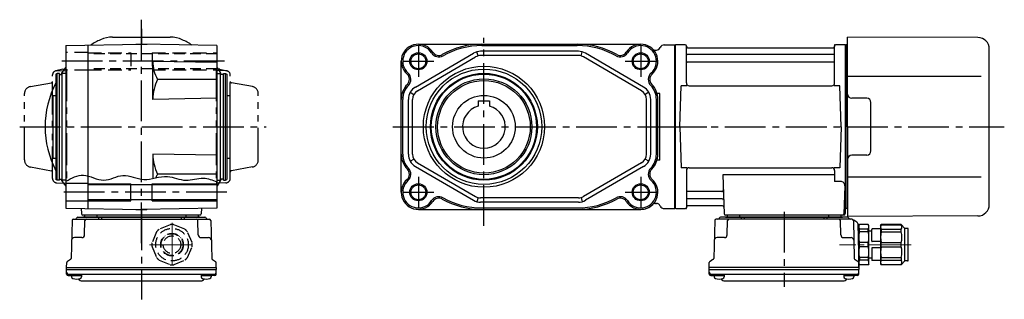
# Model space of a CAD drawing. Extents: x -647 to 1001, y 65 to 820.
# Drawn here: x 305 to 995, y 65 to 261 of the extents above; entities that cross this region are included whole.
import ezdxf

# ---------------------------------------------------------------- set-up
doc = ezdxf.new("R2010")
doc.units = 0
doc.header["$LTSCALE"] = 3
doc.header["$MEASUREMENT"] = 0
for name, pattern in [('HIDDEN', [3.75, 2.5, -1.25]), ('HIDDEN2', [4.7625, 3.175, -1.5875]), ('PHANTOM', [2.5, 1.25, -0.25, 0.25, -0.25, 0.25, -0.25]), ('sekkei(A2)', [14.2875, 9.525, -1.5875, 1.5875, -1.5875]), ('sekkei-P(A4)', [15, 7.5, -1.5, 1.5, -1.5, 1.5, -1.5]), ('一点鎖線', [13, 10, -1, 1, -1])]:
    doc.linetypes.add(name, pattern=pattern)
doc.layers.get('0').update_dxf_attribs({"linetype": 'CONTINUOUS'})
for name, color, linetype in [('CENTER', 3, 'sekkei(A2)'), ('HIDDEN', 1, 'HIDDEN'), ('HIDS', 1, 'HIDDEN2'), ('HOJO', 4, 'CONTINUOUS'), ('PHANTOM', 2, 'PHANTOM'), ('PHAS', 2, 'sekkei-P(A4)')]:
    doc.layers.add(name, color=color, linetype=linetype)

# ---------------------------------------------------------------- blocks, each defined once
blk = doc.blocks.new('C2BG1216キャプコン創造線正面')
at = {"layer": 'CENTER', "color": 3, "linetype": '一点鎖線', "lineweight": 13}
for p, q in [((0, 15.42), (0, -16.19)), ((-15.77, 0), (16.71, 0))]:
    blk.add_line(p, q, dxfattribs=at)
at = {"layer": 'HIDDEN'}
for p, q in [((-1.41, 14.03), (-8.93, 10.92)), ((8.93, 10.92), (1.41, 14.03)), ((-10.92, 8.93), (-14.03, 1.41)), ((-0.52, 7.88), (-0.52, 7.68)), ((0, 7.9), (0, 7.7)), ((0.82, 7.86), (0.82, 7.66)), ((14.03, 1.41), (10.92, 8.93)), ((-7.9, 0.82), (-7.66, 0.82)), ((-7.9, 0), (-7.7, 0)), ((-5.94, 5.21), (-5.8, 5.06)), ((-5.59, 5.59), (-5.44, 5.44)), ((-4.97, 6.14), (-4.83, 6)), ((5.21, 5.94), (5.06, 5.8)), ((5.59, 5.59), (5.44, 5.44)), ((6.14, 4.97), (6, 4.83)), ((7.88, 0.52), (7.68, 0.52)), ((7.9, 0), (7.7, 0)), ((-14.03, -1.41), (-10.92, -8.93)), ((-7.88, -0.52), (-7.68, -0.52)), ((-6.14, -4.97), (-6, -4.83)), ((-5.59, -5.59), (-5.44, -5.44)), ((-5.21, -5.94), (-5.06, -5.8)), ((4.97, -6.14), (4.83, -6)), ((5.56, -5.56), (5.44, -5.44)), ((5.94, -5.21), (5.8, -5.06)), ((7.86, -0.82), (7.66, -0.82)), ((10.92, -8.93), (14.03, -1.41)), ((-8.93, -10.92), (-1.41, -14.03)), ((-0.82, -7.86), (-0.82, -7.66)), ((0, -7.9), (0, -7.7)), ((0.52, -7.88), (0.52, -7.68)), ((1.41, -14.03), (8.93, -10.92))]:
    blk.add_line(p, q, dxfattribs=at)
for radius in [11.45, 7.9, 7.7, 6.15]:
    blk.add_circle((0, 0), radius, dxfattribs=at)
for start, end in [(84.27474, 95.72526), (129.27474, 140.72526), (39.27474, 50.72526), (174.27474, 185.72526), (354.27474, 5.72526), (219.27474, 230.72526), (309.27474, 320.72526), (264.27474, 275.72526)]:
    blk.add_arc((0, 0), 14.1, start, end, dxfattribs=at)
blk = doc.blocks.new('C2BG1216キャプコン-F用')
for p, q in [((0, 13.5), (0.35, 14.1)), ((6.65, 14.1), (0.35, 14.1)), ((7, 13.5), (6.65, 14.1)), ((15.3, 13.5), (15.65, 14.1)), ((29.65, 14.1), (15.65, 14.1)), ((15.65, 14.1), (15.65, 14.03)), ((15.65, 14.03), (29.65, 14.03)), ((32.3, 11.45), (29.65, 14.1)), ((29.65, 14.03), (29.65, 14.1)), ((-0.76, 12.65), (0, 12.65)), ((0, -13.5), (0, 13.5)), ((6.65, 10.92), (0.35, 10.92)), ((0.35, 8.93), (0.35, 10.92)), ((6.65, 8.93), (0.35, 8.93)), ((6.65, 8.93), (6.65, 10.92)), ((7, -13.5), (7, 13.5)), ((9, 9.4), (7, 9.4)), ((9, 2.5), (9, 10.75)), ((15.3, 11.05), (9.3, 11.05)), ((15.3, 13.5), (15.3, -13.5)), ((15.65, 10.92), (29.65, 10.92)), ((15.65, 10.92), (15.65, 8.93)), ((15.65, 8.93), (29.65, 8.93)), ((29.65, 8.93), (29.65, 10.92)), ((32.3, -11.45), (32.3, 11.45)), ((34.2, 11.45), (32.3, 11.45)), ((34.7, -10.95), (34.7, 10.95)), ((0.35, -1.41), (0.35, 1.41)), ((6.65, 1.41), (0.35, 1.41)), ((6.65, -1.41), (6.65, 1.41)), ((15.3, 2.2), (9.3, 2.2)), ((15.65, -1.41), (15.65, 1.41)), ((15.65, 1.41), (29.65, 1.41)), ((29.65, -1.41), (29.65, 1.41)), ((6.65, -1.41), (0.35, -1.41)), ((9, -2.5), (9, -10.75)), ((15.3, -2.2), (9.3, -2.2)), ((15.65, -1.41), (29.65, -1.41)), ((0, -13.5), (0.35, -14.1)), ((6.65, -8.93), (0.35, -8.93)), ((0.35, -8.93), (0.35, -10.92)), ((6.65, -10.92), (0.35, -10.92)), ((6.65, -8.93), (6.65, -10.92)), ((7, -13.5), (6.65, -14.1)), ((9, -9.4), (7, -9.4)), ((15.3, -11.05), (9.3, -11.05)), ((15.3, -13.5), (15.65, -14.1)), ((15.65, -8.93), (29.65, -8.93)), ((15.65, -10.92), (15.65, -8.93)), ((15.65, -10.92), (29.65, -10.92)), ((29.65, -8.93), (29.65, -10.92)), ((32.3, -11.45), (29.65, -14.1)), ((34.2, -11.45), (32.3, -11.45)), ((6.65, -14.1), (0.35, -14.1)), ((15.65, -14.03), (29.65, -14.03)), ((15.65, -14.1), (15.65, -14.03)), ((29.65, -14.1), (15.65, -14.1)), ((29.65, -14.03), (29.65, -14.1))]:
    blk.add_line(p, q)
for centre, radius, start, end in [((3.83, 12.51), 3.83, 155.4551, 204.5449), ((3.17, 12.51), 3.83, 335.4551, 24.5449), ((18.97, 12.47), 3.67, 154.91816, 205.08184), ((27.93, 12.47), 2.32, 317.85821, 42.14179), ((20.58, 5.17), 20.58, 169.47134, 190.52866), ((-13.58, 5.17), 20.58, 349.47134, 10.52866), ((9.3, 10.75), 0.3, 90, 180), ((35.88, 5.17), 20.58, 169.47134, 190.52866), ((18.17, 5.17), 12.08, 341.86526, 18.13474), ((34.2, 10.95), 0.5, 0, 90), ((9.3, 2.5), 0.3, 180, 270), ((20.58, -5.17), 20.58, 169.47134, 190.52866), ((-13.58, -5.17), 20.58, 349.47134, 10.52866), ((9.3, -2.5), 0.3, 90, 180), ((35.88, -5.17), 20.58, 169.47134, 190.52866), ((18.17, -5.17), 12.08, 341.86526, 18.13474), ((3.83, -12.51), 3.83, 155.4551, 204.5449), ((3.17, -12.51), 3.83, 335.4551, 24.5449), ((9.3, -10.75), 0.3, 180, 270), ((18.97, -12.47), 3.67, 154.91816, 205.08184), ((27.93, -12.47), 2.32, 317.85821, 42.14179), ((34.2, -10.95), 0.5, 270, 0)]:
    blk.add_arc(centre, radius, start, end)
at = {"layer": 'CENTER', "linetype": '一点鎖線', "lineweight": 13}
blk.add_line((36.8, 0), (-13.6, 0), dxfattribs=at)
blk = doc.blocks.new('C2BG1216キャプコン-F_ABOX用')
blk.add_blockref('C2BG1216キャプコン-F用', (0, 0))
blk = doc.blocks.new('FBN021')
for p, q in [((212.57, 62.65), (121, 63)), ((121, 0), (121, 63)), ((0.3, 57.5), (0, 57.33)), ((0, 57.33), (0, -57.33)), ((7.16, 57.5), (0.3, 57.5)), ((0.3, -57.5), (0.3, 57.5)), ((8, 30.75), (8, 56.84)), ((8.15, 56.67), (8.28, 55.91)), ((8.77, 55.5), (111.23, 55.5)), ((111.85, 56.67), (111.72, 55.91)), ((112, 30.75), (112, 56.84)), ((119.7, 57.5), (112.84, 57.5)), ((119.7, 57.5), (120, 57.33)), ((119.7, -57.5), (119.7, 57.5)), ((120.2, 57.49), (120, 57.3)), ((120, -57.33), (120, 57.33)), ((120, -57.5), (120, 57.3)), ((121, 57.47), (120.2, 57.49)), ((111.5, 50.67), (8.5, 50.67)), ((220.5, -54.65), (220.5, 54.65)), ((111.5, 45.43), (8.5, 45.43)), ((214.72, 35.28), (121, 35.36)), ((3.5, 0), (4.25, 28.75)), ((8.3, 28.75), (4.25, 28.75)), ((10, 28.75), (110, 28.75)), ((115.75, 28.75), (111.7, 28.75)), ((116.5, 0), (115.75, 28.75)), ((134.5, 20), (124, 20)), ((137.5, -17), (137.5, 17)), ((3.5, 0), (4.25, -28.75)), ((116.5, 0), (115.75, -28.75)), ((121, 0), (121, -63)), ((134.5, -20), (124, -20)), ((8.3, -28.75), (4.25, -28.75)), ((8, -30.75), (8, -56.84)), ((10, -28.75), (110, -28.75)), ((112, -33.79), (33.51, -33.79)), ((33.51, -33.79), (34.47, -61.03)), ((115.75, -28.75), (111.7, -28.75)), ((112, -30.75), (112, -38.37)), ((116.22, -38.37), (112, -38.37)), ((214.72, -35.28), (121, -35.36)), ((32.89, -45.43), (8.5, -45.43)), ((119.22, -41.47), (118.53, -61.03)), ((33.14, -50.67), (8.5, -50.67)), ((0.3, -57.5), (0, -57.33)), ((0.5, -57.5), (0.3, -57.5)), ((0.5, -57.5), (7.16, -57.5)), ((8.15, -56.67), (8.28, -55.91)), ((33.31, -55.5), (8.77, -55.5)), ((118.5, -62), (35.47, -62)), ((36.71, -62), (36.68, -63.01)), ((45.29, -62), (45.32, -63.01)), ((107.71, -62), (107.68, -63.01)), ((116.29, -62), (116.32, -63.01)), ((118.66, -57.5), (119.7, -57.5)), ((119.5, -57.5), (119.5, -61)), ((119.7, -57.5), (120, -57.33)), ((121, -57.47), (120, -57.5)), ((27.86, -65.77), (27.17, -92.48)), ((124.14, -64.8), (28.86, -64.8)), ((121.03, -63.5), (31.97, -63.5)), ((35.47, -63.5), (117.53, -63.5)), ((36.67, -75.85), (36.94, -65.77)), ((46.5, -63.5), (46.5, -64.8)), ((48.5, -63.5), (48.5, -64.8)), ((104.5, -63.5), (104.5, -64.8)), ((106.5, -63.5), (106.5, -64.8)), ((116.33, -75.85), (116.06, -65.77)), ((212.57, -62.65), (121, -63)), ((125.14, -65.77), (125.83, -92.48)), ((127.69, -67.02), (125.38, -65.69)), ((128.19, -67.86), (129, -98.8)), ((34.67, -77.8), (29.5, -77.8)), ((118.33, -77.8), (123.5, -77.8)), ((24, -98.8), (24.09, -95.36)), ((26.67, -93.32), (24.59, -94.52)), ((126.33, -93.32), (128.41, -94.52)), ((129, -98.8), (128.91, -95.36)), ((24, -100.3), (24, -98.8)), ((129, -98.8), (24, -98.8)), ((24.07, -103.43), (24, -100.3)), ((24, -100.3), (129, -100.3)), ((25.05, -103.4), (127.95, -103.4)), ((27.52, -103.4), (27.52, -105.38)), ((34.52, -103.4), (34.52, -105.38)), ((118.48, -103.4), (118.48, -105.38)), ((125.48, -103.4), (125.48, -105.38)), ((128.93, -103.43), (129, -100.3)), ((129, -98.8), (129, -100.3)), ((25.07, -104.4), (27.52, -104.4)), ((27.52, -104.4), (34.52, -104.4)), ((34.93, -108.2), (118.07, -108.2)), ((118.48, -104.4), (125.48, -104.4)), ((127.93, -104.4), (125.48, -104.4))]:
    blk.add_line(p, q)
for centre, radius, start, end in [((212.5, 54.65), 8, 0, 89.5), ((7.16, 56.5), 1, 10, 90), ((8.77, 56), 0.5, 190, 270), ((111.23, 56), 0.5, 270, 350), ((112.84, 56.5), 1, 90, 170), ((8.5, 51.17), 0.5, 180, 270), ((111.5, 51.17), 0.5, 270, 360), ((8.5, 44.93), 0.5, 90, 180), ((111.5, 44.93), 0.5, 360, 90), ((10, 30.75), 2, 180, 270), ((110, 30.75), 2, 270, 360), ((124, 23), 3, 180, 270), ((134.5, 17), 3, 0, 90), ((124, -23), 3, 90, 180), ((134.5, -17), 3, 270, 0), ((10, -30.75), 2, 90, 180), ((110, -30.75), 2, 0, 90), ((116.22, -41.37), 3, 358, 90), ((8.5, -44.93), 0.5, 180, 270), ((32.89, -44.43), 1, 270, 2), ((8.5, -51.17), 0.5, 90, 180), ((33.14, -51.67), 1, 2, 90), ((212.5, -54.65), 8, 270.5, 0), ((7.16, -56.5), 1, 270, 350), ((8.77, -56), 0.5, 90, 170), ((33.31, -56.5), 1, 2, 90), ((35.47, -61), 1, 182, 270), ((117.53, -61), 1, 270, 358), ((118.5, -61), 1, 270, 0), ((28.86, -65.8), 1, 90, 178.5), ((30.1, -63.8), 1, 270, 339.5127), ((31.97, -64.5), 1, 90, 159.5127), ((36.18, -63), 0.5, 270, 358.5), ((37.94, -65.8), 1, 90, 178.5), ((45.82, -63), 0.5, 181.5, 270), ((107.18, -63), 0.5, 270, 358.5), ((115.06, -65.8), 1, 1.5, 90), ((116.82, -63), 0.5, 181.5, 270), ((121.03, -64.5), 1, 20.4873, 90), ((122.9, -63.8), 1, 200.4873, 270), ((124.14, -65.8), 1, 1.5, 90), ((125.88, -64.82), 1, 209.35999, 221.30888), ((125.88, -64.82), 1, 221.25524, 240), ((127.19, -67.89), 1, 1.5, 60), ((34.67, -75.8), 2, 270, 358.5), ((118.33, -75.8), 2, 181.5, 270), ((29.5, -79.8), 2, 90, 178.5), ((123.5, -79.8), 2, 1.5, 90), ((25.09, -95.39), 1, 120, 178.5), ((26.17, -92.46), 1, 300, 358.5), ((126.83, -92.46), 1, 181.5, 240), ((127.91, -95.39), 1, 1.5, 60), ((25.05, -102.4), 1, 181.32991, 270), ((25.07, -103.4), 1, 181.5, 270), ((127.93, -103.4), 1, 270, 358.5), ((127.95, -102.4), 1, 270, 358.67009), ((28.82, -105.38), 1.3, 180, 253.39842), ((31.02, -98), 9, 253.39848, 286.60101), ((34.93, -105.2), 3, 214.18935, 270), ((33.22, -105.38), 1.3, 286.6009, 0), ((118.07, -105.2), 3, 270, 325.81065), ((119.78, -105.38), 1.3, 180, 253.39842), ((121.98, -98), 9, 253.39848, 286.60101), ((124.18, -105.38), 1.3, 286.6009, 0)]:
    blk.add_arc(centre, radius, start, end)
at = {"layer": 'CENTER'}
for p, q in [((112, 57.5), (111.95, 57.2)), ((112.31, 57.5), (112, 57.5)), ((-7.83, 0), (231.04, 0)), ((7.69, -57.5), (8, -57.5)), ((8, -57.5), (8.05, -57.2)), ((76.5, -59.67), (76.5, -112.39))]:
    blk.add_line(p, q, dxfattribs=at)
at = {"layer": 'PHANTOM'}
for p, q in [((120, 57.5), (120, 57.3)), ((120.2, 57.49), (120, 57.5))]:
    blk.add_line(p, q, dxfattribs=at)
blk.add_blockref('C2BG1216キャプコン-F_ABOX用', (129, -82.8))

msp = doc.modelspace()

# ---------------------------------------------------------------- linework, layer by layer
for p, q in [((369.72, 249), (410.08, 249)), ((336.9, 243.07), (389.9, 244)), ((336.9, 243.07), (336.9, 128.93)), ((352.4, 243.35), (352.4, 128.65)), ((386.02, 244), (385.9, 243.93)), ((386.02, 244), (393.78, 244)), ((442.9, 243.07), (389.9, 244)), ((393.78, 244), (393.9, 243.93)), ((442.9, 243.07), (442.9, 128.93)), ((584.2, 244), (740.2, 244)), ((628.7, 243), (695.7, 243)), ((756.7, 243.5), (764.2, 243.5)), ((764.2, 243.5), (764.2, 128.5)), ((764.2, 243.33), (764.2, 128.67)), ((582.16, 213.89), (622.86, 237.64)), ((583.67, 211.3), (624.38, 235.05)), ((626.08, 235.76), (625.29, 238.65)), ((696.5, 239), (627.9, 239)), ((696.5, 236), (627.9, 236)), ((698.32, 235.76), (699.11, 238.65)), ((740.73, 211.3), (700.02, 235.05)), ((742.24, 213.89), (701.54, 237.64)), ((750.61, 239.8), (751.16, 239.8)), ((397.9, 205.26), (397.9, 231.86)), ((442.9, 231.07), (397.9, 231.86)), ((572.2, 140), (572.2, 232)), ((330.9, 223.5), (329.9, 222.92)), ((329.9, 222.92), (329.9, 149.08)), ((332.4, 223.5), (330.9, 223.5)), ((330.9, 148.5), (330.9, 223.5)), ((332.4, 148.5), (332.4, 223.5)), ((332.4, 222.8), (334.4, 222.8)), ((336.9, 223.5), (334.4, 223.5)), ((334.4, 148.5), (334.4, 223.5)), ((442.9, 223.5), (445.4, 223.5)), ((445.4, 148.5), (445.4, 223.5)), ((447.4, 222.8), (445.4, 222.8)), ((447.4, 223.5), (448.9, 223.5)), ((447.4, 148.5), (447.4, 223.5)), ((448.9, 223.5), (449.9, 222.92)), ((448.9, 148.5), (448.9, 223.5)), ((449.9, 222.92), (449.9, 149.08)), ((442.9, 219.27), (401.24, 219.27)), ((327.9, 208), (329.9, 208)), ((327.9, 208), (327.9, 164)), ((449.9, 208), (451.9, 208)), ((451.9, 208), (451.9, 164)), ((578.53, 210.24), (581.13, 208.74)), ((745.87, 210.24), (743.27, 208.74)), ((753.7, 209.45), (751.6, 209.45)), ((753.7, 162.55), (753.7, 209.45)), ((442.9, 206.04), (397.9, 205.26)), ((573.2, 166.74), (573.2, 205.26)), ((577.2, 166.74), (577.2, 205.26)), ((580.2, 166.74), (580.2, 205.26)), ((626.2, 204.3), (626.2, 200.46)), ((626.2, 204.3), (634.2, 204.3)), ((634.2, 204.3), (634.2, 200.46)), ((744.2, 166.74), (744.2, 205.26)), ((747.2, 166.74), (747.2, 205.26)), ((751.2, 166.74), (751.2, 205.26)), ((752.2, 166.74), (752.2, 205.26)), ((397.9, 166.74), (397.9, 149.67)), ((442.9, 165.96), (397.9, 166.74)), ((327.9, 164), (329.9, 164)), ((449.9, 164), (451.9, 164)), ((578.53, 161.76), (581.13, 163.26)), ((583.67, 160.7), (624.38, 136.95)), ((740.73, 160.7), (700.02, 136.95)), ((745.87, 161.76), (743.27, 163.26)), ((753.7, 162.55), (751.6, 162.55)), ((442.9, 152.73), (401.24, 152.73)), ((582.16, 158.11), (622.86, 134.36)), ((742.24, 158.11), (701.54, 134.36)), ((330.9, 148.5), (329.9, 149.08)), ((332.4, 148.5), (330.9, 148.5)), ((332.4, 149.2), (334.4, 149.2)), ((336.9, 148.5), (334.4, 148.5)), ((352.4, 146.25), (336.9, 146.25)), ((442.9, 145.2), (352.4, 145.2)), ((382.4, 134), (382.4, 146)), ((397.4, 134), (397.4, 146)), ((442.9, 148.5), (445.4, 148.5)), ((447.4, 149.2), (445.4, 149.2)), ((447.4, 148.5), (448.9, 148.5)), ((448.9, 148.5), (449.9, 149.08)), ((352.4, 133.75), (336.9, 133.75)), ((442.9, 134.8), (352.4, 134.8)), ((626.08, 136.24), (625.29, 133.35)), ((696.5, 136), (627.9, 136)), ((696.5, 133), (627.9, 133)), ((698.32, 136.24), (699.11, 133.35)), ((750.61, 132.2), (751.16, 132.2)), ((336.9, 128.93), (389.9, 128)), ((347.73, 128.74), (347.87, 124.97)), ((386.02, 128), (385.9, 128.07)), ((386.02, 128), (393.78, 128)), ((442.9, 128.93), (389.9, 128)), ((393.78, 128), (393.9, 128.07)), ((432.07, 128.74), (431.93, 124.97)), ((584.2, 128), (740.2, 128)), ((628.7, 129), (695.7, 129)), ((756.7, 128.5), (764.2, 128.5)), ((341.26, 120.23), (340.57, 93.52)), ((342.26, 121.2), (437.54, 121.2)), ((345.37, 122.5), (434.43, 122.5)), ((430.93, 124), (348.87, 124)), ((430.93, 122.5), (348.87, 122.5)), ((350.07, 110.15), (350.34, 120.23)), ((350.11, 124), (350.08, 122.99)), ((358.69, 124), (358.72, 122.99)), ((359.9, 122.5), (359.9, 121.2)), ((361.9, 122.5), (361.9, 121.2)), ((417.9, 122.5), (417.9, 121.2)), ((419.9, 122.5), (419.9, 121.2)), ((421.11, 124), (421.08, 122.99)), ((429.73, 110.15), (429.46, 120.23)), ((429.69, 124), (429.72, 122.99)), ((438.54, 120.23), (439.23, 93.52)), ((348.07, 108.2), (342.9, 108.2)), ((431.73, 108.2), (436.9, 108.2)), ((337.4, 87.2), (337.49, 90.64)), ((340.07, 92.68), (337.99, 91.48)), ((439.73, 92.68), (441.81, 91.48)), ((442.4, 87.2), (442.31, 90.64)), ((337.4, 85.7), (337.4, 87.2)), ((337.4, 87.2), (442.4, 87.2)), ((337.47, 82.57), (337.4, 85.7)), ((337.4, 85.7), (442.4, 85.7)), ((442.33, 82.57), (442.4, 85.7)), ((442.4, 87.2), (442.4, 85.7)), ((338.45, 82.6), (441.35, 82.6)), ((338.47, 81.6), (340.92, 81.6)), ((340.92, 82.6), (340.92, 80.62)), ((340.92, 81.6), (347.92, 81.6)), ((347.92, 82.6), (347.92, 80.62)), ((348.33, 77.8), (431.47, 77.8)), ((431.88, 82.6), (431.88, 80.62)), ((431.88, 81.6), (438.88, 81.6)), ((438.88, 82.6), (438.88, 80.62)), ((441.33, 81.6), (438.88, 81.6))]:
    msp.add_line(p, q)
at = {"linetype": 'ByBlock'}
for p, q in [((764.2, 128.5), (764.2, 243.5)), ((764.2, 128.5), (764.2, 243.5)), ((764.2, 243.5), (764.2, 128.5))]:
    msp.add_line(p, q, dxfattribs=at)
for centre, radius in [((584.2, 232), 5.2), ((740.2, 232), 5.2), ((630.2, 186), 42.5), ((630.2, 186), 40.5), ((630.2, 186), 37.5), ((630.2, 186), 36.92), ((630.2, 186), 33.65), ((630.2, 186), 32.5), ((630.2, 186), 22), ((584.2, 140), 5.2), ((740.2, 140), 5.2)]:
    msp.add_circle(centre, radius)
for centre, radius, start, end in [((369.72, 229), 20, 90, 115.14125), ((410.08, 229), 20, 64.85875, 90), ((389.9, 186), 67.5, 115.14125, 121.7811), ((389.9, 186), 67.5, 58.21887, 64.85875), ((584.2, 232), 12, 32.38662, 228.48296), ((584.2, 232), 11, 32.38662, 228.48296), ((628.7, 187.5), 56.5, 90, 119.35052), ((628.7, 187.5), 55.5, 90, 119.35052), ((695.7, 187.5), 56.5, 60.64948, 90), ((695.7, 187.5), 55.5, 60.64948, 90), ((740.2, 232), 12, 311.51703, 147.61339), ((740.2, 232), 11, 311.51703, 147.61339), ((756.7, 240.5), 3, 90, 157.45969), ((598.56, 241.11), 6, 212.38661, 299.35053), ((598.56, 241.11), 5, 212.38661, 299.35053), ((627.9, 229), 10, 90, 120.25644), ((627.9, 229), 7, 90, 120.25644), ((696.5, 229), 10, 59.74356, 90), ((696.5, 229), 7, 59.74356, 90), ((725.84, 241.11), 6, 240.64947, 327.61337), ((725.84, 241.11), 5, 240.64947, 327.61337), ((750.61, 242.8), 3, 226.05447, 270), ((751.16, 242.8), 3, 270, 337.45969), ((422.83, 231.74), 24.93, 179.71465, 210.00253), ((389.9, 186), 67.5, 141.73781, 146.96266), ((389.9, 186), 67.5, 37.86365, 38.26219), ((427.4, 215.15), 20, 22.47392, 37.86365), ((572.93, 219.27), 5, 315.51358, 48.48296), ((572.93, 219.27), 6, 315.51358, 48.48296), ((751.47, 219.27), 6, 131.51704, 224.48644), ((751.47, 219.27), 5, 131.51704, 224.48644), ((389.9, 186), 67.5, 152.73394, 207.26606), ((430.06, 205), 32.16, 153.65057, 179.54013), ((587.2, 205.26), 15, 135.51356, 180), ((587.2, 205.26), 14, 135.51356, 180), ((737.2, 205.26), 14, 0, 44.48644), ((737.2, 205.26), 15, 0, 44.48644), ((587.2, 205.26), 10, 120.25644, 180), ((587.2, 205.26), 7, 120.25644, 180), ((737.2, 205.26), 7, 0, 59.74356), ((737.2, 205.26), 10, 0, 59.74356), ((630.2, 186), 15, 105.46601, 74.53399), ((430.06, 167), 32.16, 180.45987, 206.34943), ((587.2, 166.74), 15, 180, 224.48644), ((587.2, 166.74), 14, 180, 224.48644), ((587.2, 166.74), 10, 180, 239.74356), ((587.2, 166.74), 7, 180, 239.74356), ((737.2, 166.74), 7, 300.25644, 0), ((737.2, 166.74), 10, 300.25644, 0), ((737.2, 166.74), 14, 315.51358, 0), ((737.2, 166.74), 15, 315.51358, 0), ((422.83, 140.26), 24.93, 149.99747, 156.73454), ((572.93, 152.73), 5, 311.51703, 44.48644), ((572.93, 152.73), 6, 311.51703, 44.48644), ((751.47, 152.73), 6, 135.51356, 228.48296), ((751.47, 152.73), 5, 135.51356, 228.48296), ((389.9, 186), 67.5, 213.03731, 218.26219), ((427.4, 156.85), 20, 322.13635, 337.52617), ((584.2, 140), 12, 131.51704, 327.61337), ((584.2, 140), 11, 131.51704, 327.61337), ((740.2, 140), 12, 212.38661, 48.48296), ((740.2, 140), 11, 212.38661, 48.48296), ((389.9, 186), 67.5, 321.73781, 322.13635), ((598.56, 130.89), 6, 60.64948, 147.61339), ((598.56, 130.89), 5, 60.64948, 147.61339), ((628.7, 184.5), 56.5, 240.64947, 270), ((628.7, 184.5), 55.5, 240.64947, 270), ((627.9, 143), 10, 239.74356, 270), ((627.9, 143), 7, 239.74356, 270), ((695.7, 184.5), 55.5, 270, 299.35053), ((695.7, 184.5), 56.5, 270, 299.35053), ((696.5, 143), 7, 270, 300.25644), ((696.5, 143), 10, 270, 300.25644), ((725.84, 130.89), 6, 32.38662, 119.35052), ((725.84, 130.89), 5, 32.38662, 119.35052), ((740.2, 140), 12, 270, 314.90054), ((750.61, 129.2), 3, 90, 133.94553), ((751.16, 129.2), 3, 22.54031, 90), ((348.87, 125), 1, 182, 270), ((430.93, 125), 1, 270, 358), ((756.7, 131.5), 3, 202.54031, 270), ((342.26, 120.2), 1, 90, 178.5), ((343.5, 122.2), 1, 270, 339.5127), ((345.37, 121.5), 1, 90, 159.5127), ((349.58, 123), 0.5, 270, 358.5), ((351.34, 120.2), 1, 90, 178.5), ((359.22, 123), 0.5, 181.5, 270), ((420.58, 123), 0.5, 270, 358.5), ((428.46, 120.2), 1, 1.5, 90), ((430.22, 123), 0.5, 181.5, 270), ((434.43, 121.5), 1, 20.4873, 90), ((436.3, 122.2), 1, 200.4873, 270), ((437.54, 120.2), 1, 1.5, 90), ((342.9, 106.2), 2, 90, 178.5), ((348.07, 110.2), 2, 270, 358.5), ((431.73, 110.2), 2, 181.5, 270), ((436.9, 106.2), 2, 1.5, 90), ((338.49, 90.61), 1, 120, 178.5), ((339.57, 93.54), 1, 300, 358.5), ((440.23, 93.54), 1, 181.5, 240), ((441.31, 90.61), 1, 1.5, 60), ((338.45, 83.6), 1, 181.32991, 270), ((441.35, 83.6), 1, 270, 358.67009), ((338.47, 82.6), 1, 181.5, 270), ((342.22, 80.62), 1.3, 180, 253.39842), ((344.42, 88), 9, 253.39848, 286.60101), ((348.33, 80.8), 3, 214.18935, 270), ((346.62, 80.62), 1.3, 286.6009, 0), ((431.47, 80.8), 3, 270, 325.81065), ((433.18, 80.62), 1.3, 180, 253.39842), ((435.38, 88), 9, 253.39848, 286.60101), ((437.58, 80.62), 1.3, 286.6009, 0), ((441.33, 82.6), 1, 270, 358.5)]:
    msp.add_arc(centre, radius, start, end)
at = {"layer": 'CENTER'}
for p, q in [((389.9, 104.21), (389.9, 261.21)), ((389.9, 254.74), (389.9, 244)), ((584.2, 242.95), (584.2, 221.05)), ((630.2, 116.46), (630.2, 248.49)), ((740.2, 242.95), (740.2, 221.05)), ((448.32, 232), (330.75, 232)), ((573.25, 232), (595.15, 232)), ((729.25, 232), (751.15, 232)), ((304.54, 186), (477.55, 186)), ((313.06, 186), (327.9, 186)), ((451.9, 186), (453.9, 186)), ((566.37, 186), (786.47, 186)), ((584.2, 150.95), (584.2, 129.05)), ((740.2, 150.95), (740.2, 129.05)), ((449.86, 140), (331.08, 140)), ((573.25, 140), (595.15, 140)), ((729.25, 140), (751.15, 140)), ((389.9, 128), (389.9, 64.81))]:
    msp.add_line(p, q, dxfattribs=at)
at = {"layer": 'HIDDEN'}
for p, q in [((442.9, 237.2), (352.4, 237.2)), ((442.9, 226.8), (352.4, 226.8))]:
    msp.add_line(p, q, dxfattribs=at)
at = {"layer": 'HIDS'}
for p, q in [((352.4, 238.25), (336.9, 238.25)), ((352.4, 238), (382.4, 238)), ((382.4, 238), (382.4, 226)), ((397.4, 238), (397.4, 226)), ((397.4, 238), (442.9, 238)), ((352.4, 225.75), (336.9, 225.75)), ((352.4, 226), (382.4, 226)), ((397.4, 226), (442.9, 226))]:
    msp.add_line(p, q, dxfattribs=at)
at = {"layer": 'HOJO'}
for p, q in [((352.4, 146), (382.4, 146)), ((397.4, 146), (442.9, 146)), ((352.4, 134), (382.4, 134)), ((397.4, 134), (442.9, 134))]:
    msp.add_line(p, q, dxfattribs=at)
for centre in [(584.2, 232), (740.2, 232), (584.2, 140), (740.2, 140)]:
    msp.add_circle(centre, 6, dxfattribs=at)
msp.add_open_spline([(336.9, 147.74), (340.99, 149.94), (349.69, 154.6), (363.32, 145.45), (377.26, 154.74), (392.11, 146.2), (407.1, 153.73), (420.72, 146.46), (432.66, 151.45), (439.74, 148.56), (442.9, 147.27)], degree=3, knots=[0, 0, 0, 0, 13.064454, 27.754892, 41.547534, 56.405415, 73.128639, 86.398721, 98.683921, 108.622886, 108.622886, 108.622886, 108.622886], dxfattribs=at)
at = {"layer": 'PHAS'}
for p, q in [((327.6, 149.62), (327.6, 222.38)), ((334.9, 226.46), (329.92, 225.3)), ((330.55, 225.38), (337.4, 225.5)), ((334.9, 226.46), (337.4, 226.5)), ((337.4, 226.5), (337.4, 146.5)), ((444.9, 226.46), (442.4, 226.5)), ((442.4, 226.5), (442.4, 146.5)), ((449.25, 225.38), (442.4, 225.5)), ((444.9, 226.46), (449.88, 225.3)), ((452.2, 149.62), (452.2, 222.38)), ((312.03, 214.25), (326.77, 216.85)), ((467.77, 214.25), (453.03, 216.85)), ((307.9, 162.67), (307.9, 209.33)), ((471.9, 162.67), (471.9, 209.33)), ((312.03, 157.75), (326.77, 155.15)), ((467.77, 157.75), (453.03, 155.15)), ((330.55, 146.62), (337.4, 146.5)), ((449.25, 146.62), (442.4, 146.5))]:
    msp.add_line(p, q, dxfattribs=at)
for centre, radius, start, end in [((330.6, 222.38), 3, 91, 180), ((449.2, 222.38), 3, 0, 89), ((312.9, 209.33), 5, 100, 180), ((326.6, 217.84), 1, 280, 0), ((453.2, 217.84), 1, 180, 260), ((466.9, 209.33), 5, 0, 80), ((312.9, 162.67), 5, 180, 260), ((466.9, 162.67), 5, 280, 0), ((326.6, 154.16), 1, 0, 80), ((453.2, 154.16), 1, 100, 180), ((330.6, 149.62), 3, 180, 269), ((449.2, 149.62), 3, 271, 0)]:
    msp.add_arc(centre, radius, start, end, dxfattribs=at)

# ---------------------------------------------------------------- block references
for name, p in [('FBN021', (764.2, 186)), ('C2BG1216キャプコン創造線正面', (411.4, 103.2))]:
    msp.add_blockref(name, p)

doc.saveas('drawing.dxf')
